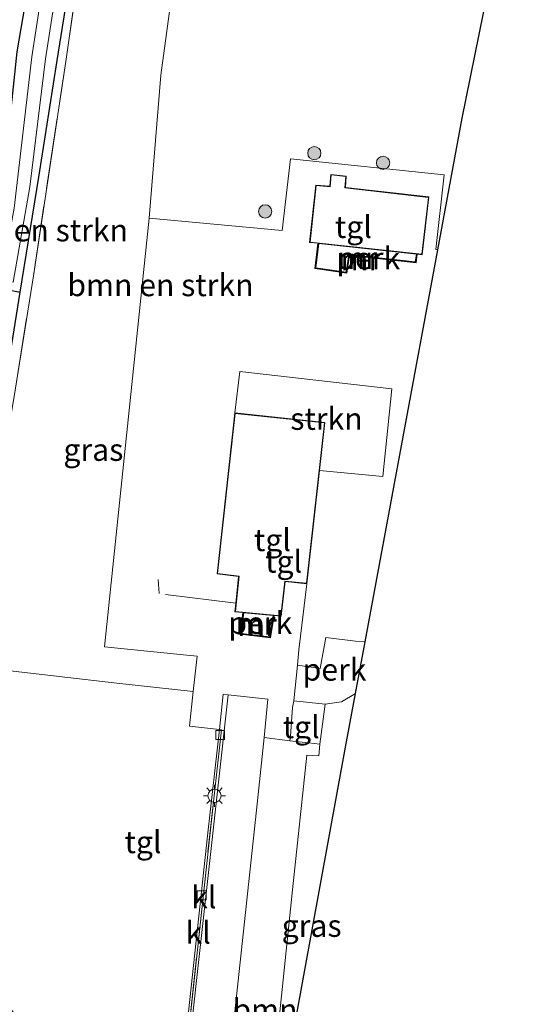
# Model space of a CAD drawing. Units: metres. Extents: x 119992 to 130005, y 406250 to 412500.
# Drawn here: x 120361 to 120418, y 411687 to 411798 of the extents above; entities that cross this region are included whole.
import ezdxf
from ezdxf.enums import TextEntityAlignment as Align

# ---------------------------------------------------------------- set-up
doc = ezdxf.new("R2010")
doc.units = ezdxf.units.M
doc.linetypes.add('IE-TERREINAFSCHEIDING', pattern=[10, 8, -2])
doc.layers.get('0').update_dxf_attribs({"lineweight": 25})
for name, color, linetype, lineweight in [('B-ME-AL-OVERIG-GV-B6', 7, 'BV-GELEIDERAIL', 18), ('B-ME-GR-BOMENSTRUIKEN-GV-B6', 93, 'Continuous', 18), ('B-ME-GR-BOOM-GV-B6', 93, 'Continuous', 18), ('B-ME-GR-BOOM-S-B1', 93, 'Continuous', 18), ('B-ME-GR-STRUIKEN-GV-B6', 93, 'Continuous', 18), ('B-ME-IE-GRASLAND-GV-B6', 93, 'Continuous', 18), ('B-ME-IE-MEUBILAIR_WEGMEUBILAIR-LICHTMAST-S-B1', 8, 'Continuous', 18), ('B-ME-IE-TERREINAFSCHEIDING-DOORGANG-L-B1', 8, 'IE-TERREINAFSCHEIDING-KUNSTMATIG-OPEN', 18), ('B-ME-IE-TERREINAFSCHEIDING-RASTERHEKWERK-L-B1', 8, 'IE-TERREINAFSCHEIDING', 18), ('B-ME-KG-KADASTRAAL-DAKRAND-L-B1', 13, 'Continuous', 18), ('B-ME-MW-MUUR-GV-B6', 8, 'IE-TERREINAFSCHEIDING-KUNSTMATIG', 18), ('B-ME-MW-MUUR-L-B1', 8, 'IE-TERREINAFSCHEIDING-KUNSTMATIG', 18), ('B-ME-OG-WATER-GV-B6', 153, 'Continuous', 18), ('B-ME-VH-VERH_SOORT-KLINKERS-GV-B6', 8, 'IE-TERREINAFSCHEIDING-NATUURLIJK-HOUTWAL', 18), ('B-ME-VH-VERH_SOORT-TEGELS-GV-B6', 8, 'Continuous', 18), ('B-ME-VV-KOLK-S-B1', 8, 'Continuous', 18)]:
    doc.layers.add(name, color=color, linetype=linetype, lineweight=lineweight)
doc.layers.add('B-ME-GW-INSTEEKWATERGANG-L-B1', color=10, linetype='Continuous')
doc.layers.add('B-ME-KG-KADASTRAAL-OPNAMEDTMGRENS-L-B1', color=10, linetype='Continuous')
doc.styles.add('NLCS-ISO', font='NLCS-ISO.TTF')
doc.linetypes.add('BV-GELEIDERAIL', pattern='A,10,-3,[108,NLCS.SHX,S=1,R=0,X=0,Y=0],-3', length=16)
doc.linetypes.add('IE-TERREINAFSCHEIDING-KUNSTMATIG', pattern='A,4,[82,NLCS.SHX,S=0.75,R=90,X=0,Y=0],4,-2', length=10)
doc.linetypes.add('IE-TERREINAFSCHEIDING-KUNSTMATIG-OPEN', pattern='A,7,-1.5,[67,NLCS.SHX,S=0.75,R=0,X=0,Y=0],-1.5', length=10)
doc.linetypes.add('IE-TERREINAFSCHEIDING-NATUURLIJK-HOUTWAL', pattern='A,7,-1.5,[67,NLCS.SHX,S=0.75,R=45,X=0,Y=0],-1.5,7,-1.5,[70,NLCS.SHX,S=0.75,R=0,X=0,Y=0],-1.5', length=20)

# ---------------------------------------------------------------- blocks, each defined once
blk = doc.blocks.new('boom')
h = blk.add_hatch(color=256)
edge = h.paths.add_edge_path()
edge.add_arc((0, 0), 0.75, 0, 360)
blk.add_circle((0, 0), 0.75)
blk = doc.blocks.new('lantaarnpaal')
for p, q in [((0, 0.75), (0, 1.25)), ((-0.75, 0), (-1.25, 0)), ((-0.88, 0.88), (-0.53, 0.53)), ((0.53, 0.53), (0.88, 0.88)), ((0.75, 0), (1.25, 0)), ((-0.53, -0.53), (-0.88, -0.88)), ((0, -0.75), (0, -1.25)), ((0.53, -0.53), (0.88, -0.88))]:
    blk.add_line(p, q)
blk.add_circle((0, 0), 0.75)
blk = doc.blocks.new('kolk')
blk.add_lwpolyline([(-0.5, -0.5), (0.5, -0.5), (0.5, 0.5), (-0.5, 0.5)], close=True)

msp = doc.modelspace()

# ---------------------------------------------------------------- linework, layer by layer
at = {"layer": 'B-ME-AL-OVERIG-GV-B6'}
for points in [[(120405.841, 411771.525, 0.95), (120405.716, 411770.638, 0.95), (120398.217, 411771.484, 0.95), (120397.908, 411769.493, 0.95), (120394.5, 411769.979, 0.95), (120394.835, 411772.725, 0.95), (120405.841, 411771.525, 0.95)], [(120389.698, 411730.704, 1.05), (120389.301, 411728.284, 1.05), (120386.064, 411728.681, 1.05), (120386.353, 411731.019, 1.05), (120389.698, 411730.704, 1.05)], [(120400.062, 411727.745, 1.109), (120398.98, 411721.906, 0.869), (120397.384, 411720.952, 0.869), (120395.538, 411720.695, 0.869), (120392.013, 411721.067, 0.915), (120392.443, 411725.083, 0.956), (120394.991, 411724.733, 0.956), (120395.605, 411728.228, 0.956), (120398.961, 411727.812, 1.121), (120400.062, 411727.745, 1.109)]]:
    msp.add_polyline3d(points, dxfattribs=at)
at = {"layer": 'B-ME-GR-BOMENSTRUIKEN-GV-B6'}
for points in [[(120371.426, 411829.183, 0.316), (120366.268, 411793.26, 0.558), (120362.623, 411769.053, 0.911), (120360.597, 411756.384, 1.084), (120358.09, 411741.303, 0.87), (120353.96, 411716.088, 0.813), (120353.274, 411711.061, 0.522), (120350.45, 411692.471, 0.407), (120354.614, 411687.459, 0.567), (120351.841, 411690.103, 0.489), (120349.077, 411692.467, 0.341), (120348.992, 411693.431, 0.349), (120350.393, 411701.052, 0.583), (120352.89, 411716.572, 0.743), (120355.688, 411732.602, 0.883), (120358.506, 411750.889, 0.841), (120359.197, 411755.167, 0.84), (120361.143, 411767.22, 0.8), (120363.241, 411780.217, 0.792)], [(120375.703, 411775.594, 0.883), (120370.643, 411727.182, 0.977), (120379.171, 411726.282, 0.965), (120381.101, 411726.128, 1.001), (120380.663, 411722.106, 1.02), (120372.034, 411723.06, 1.215), (120359.364, 411724.518, 0.977), (120354.751, 411691.942, 0.759), (120369.635, 411675.906, 0.973), (120378.74, 411674.196, 0.919), (120379.105, 411674.171, 0.884), (120378.463, 411666.714, 0.911), (120376.565, 411664.784, 0.839), (120375.266, 411663.542, 0.749), (120364.939, 411676.189, 0.583), (120354.614, 411687.459, 0.567), (120350.45, 411692.471, 0.407), (120353.274, 411711.061, 0.522), (120353.96, 411716.088, 0.813), (120358.09, 411741.303, 0.87), (120360.597, 411756.384, 1.084), (120362.623, 411769.053, 0.911), (120366.268, 411793.26, 0.558), (120371.426, 411829.183, 0.316)], [(120363.241, 411780.217, 0.792), (120365.294, 411793.401, 0.608), (120369.332, 411818.564, 0.378)], [(120379.687, 411811.415, 0.68), (120377.015, 411791.721, 0.766), (120375.703, 411775.594, 0.883)]]:
    msp.add_polyline3d(points, dxfattribs=at)
at = {"layer": 'B-ME-GR-BOOM-GV-B6'}
msp.add_polyline3d([(120389.377, 411669.419, 0.903), (120388.113, 411660.999, 0.965), (120385.911, 411663.852, 0.956), (120384.639, 411665.729, 0.94), (120384.111, 411666.994, 0.94), (120383.693, 411668.455, 0.919), (120383.671, 411669.424, 0.903), (120384.254, 411675.468, 0.911), (120385.198, 411684.535, 0.924), (120387.912, 411709.774, 0.981), (120388.647, 411716.908, 0.976), (120391.543, 411716.565, 0.899), (120393.675, 411716.339, 0.944), (120394.958, 411716.187, 0.934), (120394.828, 411714.855, 0.928), (120393.478, 411714.93, 0.928), (120391.876, 411699.741, 0.948), (120389.966, 411681.578, 0.919), (120389.059, 411672.614, 0.919), (120389.12, 411671.665, 0.903), (120389.135, 411670.35, 0.891), (120389.377, 411669.419, 0.903)], dxfattribs=at)
at = {"layer": 'B-ME-GR-STRUIKEN-GV-B6'}
msp.add_polyline3d([(120403.075, 411756.303, 1.031), (120402.053, 411746.413, 1.031), (120394.906, 411747.072, 1.05), (120395.51, 411752.509, 1.05), (120385.344, 411753.591, 1.05), (120385.925, 411758.277, 1.001), (120403.075, 411756.303, 1.031)], dxfattribs=at)
at = {"layer": 'B-ME-GW-INSTEEKWATERGANG-L-B1'}
for points in [[(120365.294, 411793.401, 0.608), (120369.332, 411818.564, 0.378), (120374.206, 411850.389, 0.275), (120378.383, 411878.684, 0.379), (120379.167, 411883.559, 0.379), (120379.825, 411884.177, 0.379)], [(120365.537, 411822.247, 0.285), (120360.757, 411794.371, 0.572), (120358.581, 411773.902, 0.575), (120357.405, 411767.98, 0.57), (120361.143, 411767.22, 0.8)], [(120386.498, 411650.238, 0.661), (120376.425, 411662.122, 0.632), (120375.266, 411663.542, 0.749), (120364.939, 411676.189, 0.583), (120354.614, 411687.459, 0.567), (120351.841, 411690.103, 0.489), (120349.077, 411692.467, 0.341), (120348.992, 411693.431, 0.349), (120350.393, 411701.052, 0.583), (120352.89, 411716.572, 0.743), (120355.688, 411732.602, 0.883), (120358.506, 411750.889, 0.841), (120359.197, 411755.167, 0.84), (120361.143, 411767.22, 0.8), (120363.241, 411780.217, 0.792), (120365.294, 411793.401, 0.608)]]:
    msp.add_polyline3d(points, dxfattribs=at)
at = {"layer": 'B-ME-IE-GRASLAND-GV-B6'}
for points in [[(120408.263, 411772.005, 0.985), (120408.041, 411772.033, 0.985), (120408.967, 411780.477, 0.985), (120391.628, 411782.279, 0.895), (120390.692, 411774.195, 0.96), (120375.703, 411775.594, 0.883), (120377.015, 411791.721, 0.766), (120379.687, 411811.415, 0.68), (120383.251, 411844.63, 0.54), (120400.23, 411844.788, 0.495), (120418.242, 411822.484, 0.684), (120411.014, 411786.855, 1.075), (120408.263, 411772.005, 0.985)], [(120365.537, 411822.247, 0.285), (120360.757, 411794.371, 0.572), (120358.581, 411773.902, 0.575), (120357.405, 411767.98, 0.57), (120361.143, 411767.22, 0.8), (120359.197, 411755.167, 0.84), (120355.139, 411755.991, 0.57), (120352.663, 411738.844, 0.608)], [(120369.332, 411818.564, 0.378), (120365.294, 411793.401, 0.608), (120363.241, 411780.217, 0.792), (120361.143, 411767.22, 0.8), (120357.405, 411767.98, 0.57), (120358.581, 411773.902, 0.575), (120360.757, 411794.371, 0.572), (120365.537, 411822.247, 0.285)], [(120366.431, 411819.729, -0.378), (120362.433, 411793.808, -0.296), (120360.467, 411776.688, -0.361), (120358.992, 411768.627, -0.4), (120360.327, 411768.356, -0.4), (120362.236, 411779.126, -0.394), (120363.981, 411793.587, -0.366), (120365.997, 411806.402, -0.436)], [(120398.98, 411721.906, 0.869), (120397.857, 411715.845, 0.911), (120389.377, 411669.419, 0.903), (120389.135, 411670.35, 0.891), (120389.12, 411671.665, 0.903), (120389.059, 411672.614, 0.919), (120389.966, 411681.578, 0.919), (120391.876, 411699.741, 0.948), (120393.478, 411714.93, 0.928), (120394.828, 411714.855, 0.928), (120394.958, 411716.187, 0.934), (120395.538, 411720.695, 0.869), (120397.384, 411720.952, 0.869), (120398.98, 411721.906, 0.869)]]:
    msp.add_polyline3d(points, dxfattribs=at)
at = {"layer": 'B-ME-IE-TERREINAFSCHEIDING-DOORGANG-L-B1'}
for p, q in [((120392.588, 411726.809, 0.911), (120392.749, 411728.372, 1.042)), ((120391.617, 411717.093, 0.858), (120391.866, 411720.314, 0.837))]:
    msp.add_line(p, q, dxfattribs=at)
at = {"layer": 'B-ME-IE-TERREINAFSCHEIDING-RASTERHEKWERK-L-B1'}
for p, q in [((120392.749, 411728.372, 1.042), (120393.488, 411734.298, 1.05)), ((120391.617, 411717.093, 0.858), (120391.543, 411716.565, 0.899))]:
    msp.add_line(p, q, dxfattribs=at)
for points in [[(120354.614, 411687.459, 0.567), (120350.45, 411692.471, 0.407), (120353.274, 411711.061, 0.522), (120353.96, 411716.088, 0.813), (120358.09, 411741.303, 0.87), (120360.597, 411756.384, 1.084), (120362.623, 411769.053, 0.911), (120366.268, 411793.26, 0.558), (120371.426, 411829.183, 0.316), (120373.408, 411842.325, 0.21), (120377.078, 411866.141, 0.454), (120378.793, 411878.612, 0.421), (120379.825, 411884.177, 0.379)], [(120385.459, 411732.09, 1.05), (120376.805, 411733.185, 1.037), (120376.718, 411734.778, 1.037)], [(120400.062, 411727.745, 1.109), (120398.961, 411727.812, 1.121), (120395.605, 411728.228, 0.956), (120394.991, 411724.733, 0.956), (120392.443, 411725.083, 0.956)], [(120374.609, 411662.877, 0.749), (120375.266, 411663.542, 0.749), (120376.565, 411664.784, 0.839), (120378.463, 411666.714, 0.911), (120379.105, 411674.171, 0.884), (120383.004, 411710.329, 0.932), (120383.848, 411717.788, 0.883), (120383.608, 411717.818, 0.937), (120380.237, 411718.195, 1.038), (120380.663, 411722.106, 1.02), (120381.101, 411726.128, 1.001)], [(120392.588, 411726.809, 0.911), (120392.443, 411725.083, 0.956), (120392.013, 411721.067, 0.915), (120391.866, 411720.314, 0.837)]]:
    msp.add_polyline3d(points, dxfattribs=at)
at = {"layer": 'B-ME-KG-KADASTRAAL-DAKRAND-L-B1'}
msp.add_line((120406.454, 411771.504, 4.308), (120393.849, 411772.881, 4.271), dxfattribs=at)
for points in [[(120406.454, 411771.504, 4.308), (120407.198, 411777.928, 4.332), (120397.78, 411778.988, 4.299), (120397.871, 411780.275, 4.279), (120396.215, 411780.465, 4.291), (120396.109, 411779.13, 4.291), (120394.541, 411779.249, 4.275), (120393.849, 411772.881, 4.271)], [(120383.41, 411735.449, 4.25), (120385.388, 411753.536, 4.2), (120395.455, 411752.465, 4.18), (120393.444, 411734.352, 4.2), (120390.988, 411734.588, 4.217)], [(120383.41, 411735.449, 4.25), (120385.824, 411735.149, 4.25), (120385.411, 411731.163, 4.217), (120390.54, 411730.672, 4.217), (120390.988, 411734.588, 4.217)]]:
    msp.add_polyline3d(points, dxfattribs=at)
at = {"layer": 'B-ME-KG-KADASTRAAL-OPNAMEDTMGRENS-L-B1'}
msp.add_polyline3d([(120389.377, 411669.419, 0.903), (120397.857, 411715.845, 0.911), (120398.98, 411721.906, 0.869), (120400.062, 411727.745, 1.109), (120408.263, 411772.005, 0.985), (120411.014, 411786.855, 1.075), (120418.242, 411822.484, 0.684)], dxfattribs=at)
at = {"layer": 'B-ME-MW-MUUR-GV-B6'}
for points in [[(120394.735, 411772.737, 0.95), (120394.835, 411772.725, 0.95), (120394.5, 411769.979, 0.95), (120397.908, 411769.493, 0.95), (120398.217, 411771.484, 0.95), (120405.716, 411770.638, 0.95), (120405.841, 411771.525, 0.95), (120405.941, 411771.511, 0.95), (120405.802, 411770.528, 0.95), (120398.301, 411771.374, 0.95), (120397.992, 411769.381, 0.95), (120394.388, 411769.893, 0.95), (120394.735, 411772.737, 0.95)], [(120386.253, 411731.031, 1.05), (120386.353, 411731.019, 1.05), (120386.064, 411728.681, 1.05), (120389.301, 411728.284, 1.05), (120389.698, 411730.704, 1.05), (120389.796, 411730.688, 1.05), (120389.385, 411728.174, 1.05), (120385.952, 411728.593, 1.05), (120386.253, 411731.031, 1.05)]]:
    msp.add_polyline3d(points, dxfattribs=at)
at = {"layer": 'B-ME-MW-MUUR-L-B1'}
for points in [[(120405.891, 411771.518, 1.178), (120405.759, 411770.583, 1.178), (120398.259, 411771.429, 1.178), (120397.95, 411769.437, 1.178), (120394.444, 411769.936, 1.178), (120394.785, 411772.731, 1.346)], [(120389.747, 411730.696, 1.506), (120389.343, 411728.229, 1.505), (120386.008, 411728.637, 1.505), (120386.303, 411731.025, 1.51)]]:
    msp.add_polyline3d(points, dxfattribs=at)
at = {"layer": 'B-ME-OG-WATER-GV-B6'}
msp.add_polyline3d([(120365.997, 411806.402, -0.436), (120363.981, 411793.587, -0.366), (120362.236, 411779.126, -0.394), (120360.327, 411768.356, -0.4), (120358.992, 411768.627, -0.4), (120360.467, 411776.688, -0.361), (120362.433, 411793.808, -0.296), (120366.431, 411819.729, -0.378)], dxfattribs=at)
at = {"layer": 'B-ME-VH-VERH_SOORT-KLINKERS-GV-B6'}
for points in [[(120388.113, 411660.999, 0.965), (120387.191, 411654.713, 0.92), (120384.068, 411658.225, 0.956), (120380.701, 411662.081, 0.98), (120378.565, 411664.59, 0.998), (120378.594, 411665.533, 0.959), (120378.894, 411667.909, 0.947), (120379.002, 411669.946, 0.924), (120379.186, 411671.898, 0.919), (120379.384, 411674.152, 0.907), (120379.597, 411676.579, 0.895), (120382.236, 411700.332, 0.928), (120384.596, 411721.75, 0.936), (120389.095, 411721.261, 0.973), (120388.647, 411716.908, 0.976), (120387.912, 411709.774, 0.981), (120385.198, 411684.535, 0.924), (120384.254, 411675.468, 0.911), (120383.671, 411669.424, 0.903), (120383.693, 411668.455, 0.919), (120384.111, 411666.994, 0.94), (120384.639, 411665.729, 0.94), (120385.911, 411663.852, 0.956), (120388.113, 411660.999, 0.965)], [(120379.105, 411674.171, 0.884), (120383.004, 411710.329, 0.932), (120383.848, 411717.788, 0.883), (120383.608, 411717.818, 0.937), (120384.049, 411721.813, 0.936), (120384.596, 411721.75, 0.936), (120382.236, 411700.332, 0.928), (120379.597, 411676.579, 0.895), (120379.384, 411674.152, 0.907), (120379.105, 411674.171, 0.884)], [(120379.105, 411674.171, 0.884), (120378.74, 411674.196, 0.919), (120379.977, 411684.554, 0.907), (120382.322, 411706.168, 0.94), (120383.608, 411717.818, 0.937), (120383.848, 411717.788, 0.883), (120383.004, 411710.329, 0.932), (120379.105, 411674.171, 0.884)]]:
    msp.add_polyline3d(points, dxfattribs=at)
at = {"layer": 'B-ME-VH-VERH_SOORT-TEGELS-GV-B6'}
for points in [[(120408.263, 411772.005, 0.985), (120400.062, 411727.745, 1.109), (120398.961, 411727.812, 1.121), (120395.605, 411728.228, 0.956), (120394.991, 411724.733, 0.956), (120392.443, 411725.083, 0.956), (120392.013, 411721.067, 0.915), (120391.866, 411720.314, 0.837), (120391.617, 411717.093, 0.858), (120391.543, 411716.565, 0.899), (120388.647, 411716.908, 0.976), (120389.095, 411721.261, 0.973), (120384.596, 411721.75, 0.936), (120384.049, 411721.813, 0.936), (120383.608, 411717.818, 0.937), (120380.237, 411718.195, 1.038), (120380.663, 411722.106, 1.02), (120381.101, 411726.128, 1.001), (120379.171, 411726.282, 0.965), (120370.643, 411727.182, 0.977), (120375.703, 411775.594, 0.883), (120390.692, 411774.195, 0.96), (120391.628, 411782.279, 0.895), (120408.967, 411780.477, 0.985), (120408.041, 411772.033, 0.985), (120408.263, 411772.005, 0.985)], [(120393.794, 411772.837, 0.95), (120394.735, 411772.737, 0.95), (120394.388, 411769.893, 0.95), (120397.992, 411769.381, 0.95), (120398.301, 411771.374, 0.95), (120405.802, 411770.528, 0.95), (120405.941, 411771.511, 0.95), (120406.498, 411771.449, 0.95), (120407.253, 411777.972, 0.95), (120397.833, 411779.032, 0.95), (120397.924, 411780.319, 0.95), (120396.169, 411780.521, 0.95), (120396.063, 411779.184, 0.95), (120394.497, 411779.303, 0.95), (120393.794, 411772.837, 0.95)], [(120385.344, 411753.591, 1.05), (120383.355, 411735.405, 1.05), (120385.769, 411735.105, 1.05), (120385.459, 411732.09, 1.05), (120385.356, 411731.118, 1.05), (120386.253, 411731.031, 1.05), (120385.952, 411728.593, 1.05), (120389.385, 411728.174, 1.05), (120389.796, 411730.688, 1.05), (120390.584, 411730.618, 1.05), (120391.032, 411734.534, 1.05), (120393.488, 411734.298, 1.05), (120394.906, 411747.072, 1.05), (120402.053, 411746.413, 1.031), (120403.075, 411756.303, 1.031), (120385.925, 411758.277, 1.001), (120385.344, 411753.591, 1.05)], [(120383.608, 411717.818, 0.937), (120382.322, 411706.168, 0.94), (120379.977, 411684.554, 0.907), (120378.74, 411674.196, 0.919), (120369.635, 411675.906, 0.973), (120354.751, 411691.942, 0.759), (120359.364, 411724.518, 0.977), (120372.034, 411723.06, 1.215), (120380.663, 411722.106, 1.02), (120380.237, 411718.195, 1.038), (120383.608, 411717.818, 0.937)], [(120391.543, 411716.565, 0.899), (120391.617, 411717.093, 0.858), (120391.866, 411720.314, 0.837), (120392.013, 411721.067, 0.915), (120395.538, 411720.695, 0.869), (120394.958, 411716.187, 0.934), (120393.675, 411716.339, 0.944), (120391.543, 411716.565, 0.899)]]:
    msp.add_polyline3d(points, dxfattribs=at)

# ---------------------------------------------------------------- block references
at = {"layer": 'B-ME-GR-BOOM-S-B1', "rotation": 90}
for p in [(120394.325, 411782.919, 0.944), (120402.081, 411781.827, 0.739), (120388.774, 411776.339, 0.94)]:
    msp.add_blockref('boom', p, dxfattribs=at)
at = {"layer": 'B-ME-IE-MEUBILAIR_WEGMEUBILAIR-LICHTMAST-S-B1', "rotation": 90}
msp.add_blockref('lantaarnpaal', (120383.061, 411710.35, 0.809), dxfattribs=at)
at = {"layer": 'B-ME-VV-KOLK-S-B1', "rotation": 90}
for p in [(120383.703, 411717.217, 0.87), (120381.619, 411699.098, 0.907)]:
    msp.add_blockref('kolk', p, dxfattribs=at)

# ---------------------------------------------------------------- texts
at = {"layer": 'B-ME-AL-OVERIG-GV-B6', "ltscale": 0.2, "style": 'NLCS-ISO'}
for p in [(120400.4083, 411771.0527), (120388.2228, 411729.8784), (120396.6039, 411724.5966)]:
    msp.add_text('perk', height=2.5, dxfattribs=at).set_placement(p, align=Align.MIDDLE_CENTER)
at = {"layer": 'B-ME-GR-BOMENSTRUIKEN-GV-B6', "ltscale": 0.2, "style": 'NLCS-ISO'}
for p in [(120362.793, 411774.2087), (120376.9608, 411768.0195)]:
    msp.add_text('bmn en strkn', height=2.5, dxfattribs=at).set_placement(p, align=Align.MIDDLE_CENTER)
at = {"layer": 'B-ME-GR-BOOM-GV-B6', "ltscale": 0.2, "style": 'NLCS-ISO'}
msp.add_text('bmn', height=2.5, dxfattribs=at).set_placement((120388.7519, 411686.1727), align=Align.MIDDLE_CENTER)
at = {"layer": 'B-ME-GR-STRUIKEN-GV-B6', "ltscale": 0.2, "style": 'NLCS-ISO'}
msp.add_text('strkn', height=2.5, dxfattribs=at).set_placement((120395.6983, 411752.924), align=Align.MIDDLE_CENTER)
at = {"layer": 'B-ME-IE-GRASLAND-GV-B6', "ltscale": 0.2, "style": 'NLCS-ISO'}
for p in [(120369.392, 411749.4195), (120394.0195, 411695.6625)]:
    msp.add_text('gras', height=2.5, dxfattribs=at).set_placement(p, align=Align.MIDDLE_CENTER)
at = {"layer": 'B-ME-MW-MUUR-GV-B6', "ltscale": 0.2, "style": 'NLCS-ISO'}
for p in [(120399.147, 411771.0773), (120387.6728, 411729.8006)]:
    msp.add_text('mr', height=2.5, dxfattribs=at).set_placement(p, align=Align.MIDDLE_CENTER)
at = {"layer": 'B-ME-MW-MUUR-L-B1', "ltscale": 0.2, "style": 'NLCS-ISO'}
for p in [(120399.5147, 411770.939), (120387.8502, 411729.6467)]:
    msp.add_text('mr', height=2.5, dxfattribs=at).set_placement(p, align=Align.MIDDLE_CENTER)
at = {"layer": 'B-ME-VH-VERH_SOORT-KLINKERS-GV-B6', "ltscale": 0.2, "style": 'NLCS-ISO'}
for p in [(120381.8532, 411698.8903), (120381.2136, 411694.8994)]:
    msp.add_text('kl', height=2.5, dxfattribs=at).set_placement(p, align=Align.MIDDLE_CENTER)
at = {"layer": 'B-ME-VH-VERH_SOORT-TEGELS-GV-B6', "ltscale": 0.2, "style": 'NLCS-ISO'}
for p in [(120398.7323, 411774.5919), (120389.5927, 411739.2295), (120390.8642, 411736.795), (120392.8441, 411718.1031), (120374.9945, 411705.1165)]:
    msp.add_text('tgl', height=2.5, dxfattribs=at).set_placement(p, align=Align.MIDDLE_CENTER)

doc.saveas('drawing.dxf')
